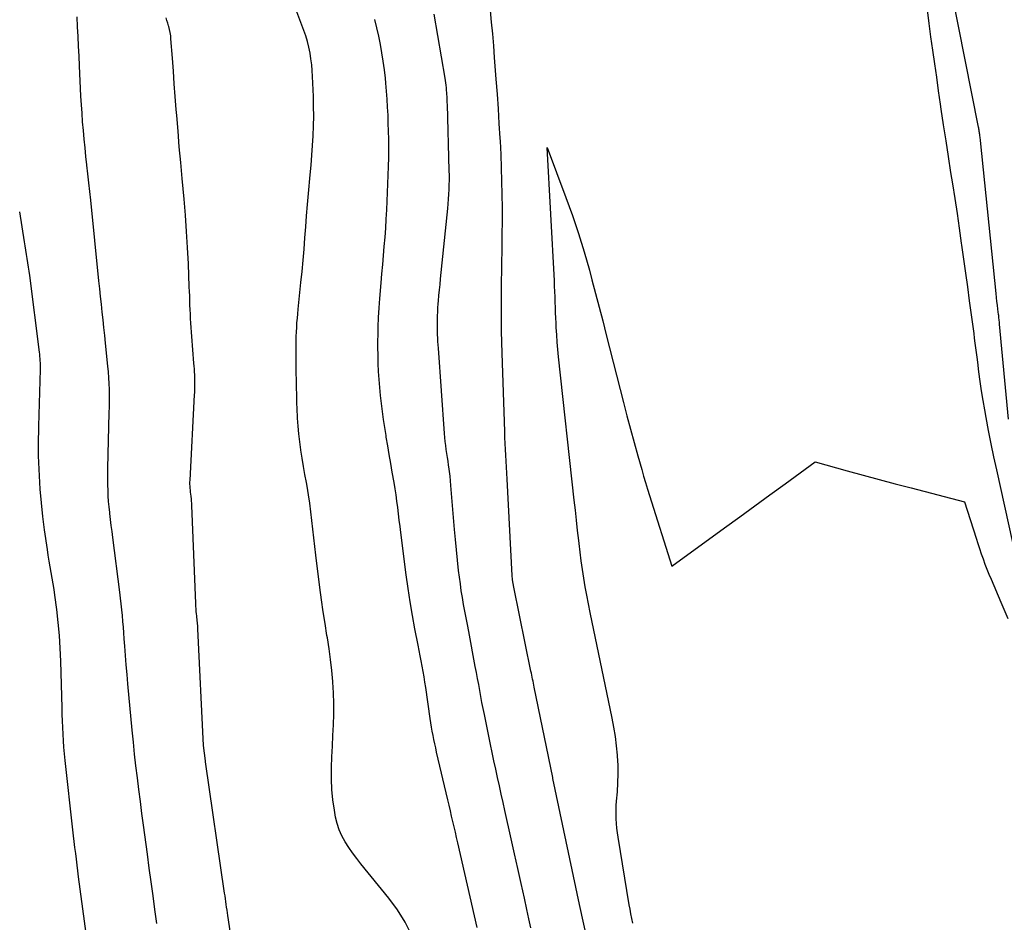
# Model space of a CAD drawing. Units: inches. Extents: x 2617517 to 2619650, y 1507206 to 1508947.
# Drawn here: x 2617535 to 2617606, y 1507864 to 1507929 of the extents above; entities that cross this region are included whole.
import ezdxf

# ---------------------------------------------------------------- set-up
doc = ezdxf.new("R2010")
doc.units = ezdxf.units.IN
doc.header["$MEASUREMENT"] = 0
doc.layers.add('Tile_2643_35_SE_contour_2ft', color=215, linetype='Continuous')

msp = doc.modelspace()

# ---------------------------------------------------------------- linework, layer by layer
at = {"layer": 'Tile_2643_35_SE_contour_2ft'}
for points in [[(2617606.482, 1507900.171, 7830), (2617605.837, 1507906.976, 7830), (2617605.828, 1507907.066, 7830), (2617605.819, 1507907.155, 7830), (2617605.809, 1507907.244, 7830), (2617605.799, 1507907.333, 7830), (2617605.788, 1507907.423, 7830), (2617605.777, 1507907.512, 7830), (2617605.766, 1507907.601, 7830), (2617605.755, 1507907.69, 7830), (2617605.708, 1507908.069, 7830), (2617605.674, 1507908.347, 7830), (2617605.642, 1507908.626, 7830), (2617605.611, 1507908.905, 7830), (2617605.582, 1507909.183, 7830), (2617604.462, 1507920.174, 7830), (2617604.453, 1507920.261, 7830), (2617604.443, 1507920.348, 7830), (2617604.434, 1507920.435, 7830), (2617604.423, 1507920.522, 7830), (2617604.42, 1507920.547, 7830), (2617604.411, 1507920.621, 7830), (2617604.4, 1507920.695, 7830), (2617604.388, 1507920.769, 7830), (2617604.375, 1507920.843, 7830), (2617604.362, 1507920.917, 7830), (2617604.348, 1507920.99, 7830), (2617604.334, 1507921.064, 7830), (2617604.319, 1507921.137, 7830), (2617602.41, 1507930.84, 7830)], [(2617606.777, 1507891.292, 7828), (2617605.626, 1507896.515, 7828), (2617605.425, 1507897.457, 7828), (2617605.23, 1507898.401, 7828), (2617605.046, 1507899.346, 7828), (2617604.869, 1507900.293, 7828), (2617604.774, 1507900.821, 7828), (2617604.655, 1507901.506, 7828), (2617604.543, 1507902.192, 7828), (2617604.442, 1507902.88, 7828), (2617604.348, 1507903.569, 7828), (2617604.258, 1507904.265, 7828), (2617604.213, 1507904.606, 7828), (2617604.17, 1507904.948, 7828), (2617604.126, 1507905.29, 7828), (2617604.083, 1507905.632, 7828), (2617604.039, 1507905.974, 7828), (2617603.995, 1507906.316, 7828), (2617603.949, 1507906.657, 7828), (2617603.903, 1507906.999, 7828), (2617603.677, 1507908.67, 7828), (2617603.541, 1507909.666, 7828), (2617603.404, 1507910.663, 7828), (2617603.266, 1507911.659, 7828), (2617603.127, 1507912.656, 7828), (2617603.106, 1507912.805, 7828), (2617602.954, 1507913.876, 7828), (2617602.797, 1507914.946, 7828), (2617602.634, 1507916.014, 7828), (2617602.467, 1507917.083, 7828), (2617602.34, 1507917.885, 7828), (2617602.161, 1507919.025, 7828), (2617601.984, 1507920.164, 7828), (2617601.813, 1507921.305, 7828), (2617601.644, 1507922.446, 7828), (2617601.593, 1507922.792, 7828), (2617601.452, 1507923.76, 7828), (2617601.312, 1507924.728, 7828), (2617601.172, 1507925.696, 7828), (2617601.033, 1507926.664, 7828), (2617600.898, 1507927.633, 7828), (2617600.768, 1507928.603, 7828), (2617600.646, 1507929.573, 7828)], [(2617545.283, 1507863.935, 7816), (2617545.142, 1507864.927, 7816), (2617545.004, 1507865.919, 7816), (2617544.867, 1507866.912, 7816), (2617544.733, 1507867.905, 7816), (2617544.599, 1507868.898, 7816), (2617544.32, 1507870.987, 7816), (2617544.207, 1507871.839, 7816), (2617544.096, 1507872.69, 7816), (2617543.988, 1507873.542, 7816), (2617543.881, 1507874.395, 7816), (2617543.778, 1507875.247, 7816), (2617543.682, 1507876.101, 7816), (2617543.593, 1507876.955, 7816), (2617543.509, 1507877.81, 7816), (2617543.196, 1507881.142, 7816), (2617543.136, 1507881.82, 7816), (2617543.078, 1507882.499, 7816), (2617543.027, 1507883.178, 7816), (2617542.978, 1507883.858, 7816), (2617542.943, 1507884.379, 7816), (2617542.913, 1507884.798, 7816), (2617542.881, 1507885.217, 7816), (2617542.845, 1507885.635, 7816), (2617542.807, 1507886.054, 7816), (2617542.765, 1507886.472, 7816), (2617542.72, 1507886.89, 7816), (2617542.671, 1507887.307, 7816), (2617542.62, 1507887.724, 7816), (2617542.112, 1507891.67, 7816), (2617542.058, 1507892.1, 7816), (2617542.005, 1507892.531, 7816), (2617541.953, 1507892.961, 7816), (2617541.902, 1507893.391, 7816), (2617541.894, 1507893.462, 7816), (2617541.852, 1507893.857, 7816), (2617541.817, 1507894.253, 7816), (2617541.791, 1507894.65, 7816), (2617541.771, 1507895.048, 7816), (2617541.759, 1507895.445, 7816), (2617541.753, 1507895.843, 7816), (2617541.754, 1507896.241, 7816), (2617541.761, 1507896.639, 7816), (2617541.863, 1507900.622, 7816), (2617541.871, 1507901.042, 7816), (2617541.875, 1507901.463, 7816), (2617541.872, 1507901.883, 7816), (2617541.866, 1507902.304, 7816), (2617541.852, 1507902.723, 7816), (2617541.831, 1507903.143, 7816), (2617541.8, 1507903.562, 7816), (2617541.762, 1507903.981, 7816), (2617541.596, 1507905.622, 7816), (2617541.539, 1507906.182, 7816), (2617541.48, 1507906.741, 7816), (2617541.42, 1507907.3, 7816), (2617541.36, 1507907.859, 7816), (2617541.299, 1507908.418, 7816), (2617541.238, 1507908.977, 7816), (2617541.18, 1507909.537, 7816), (2617541.122, 1507910.096, 7816), (2617540.534, 1507915.896, 7816), (2617540.468, 1507916.525, 7816), (2617540.401, 1507917.153, 7816), (2617540.33, 1507917.781, 7816), (2617540.258, 1507918.408, 7816), (2617540.255, 1507918.43, 7816), (2617540.185, 1507919.047, 7816), (2617540.118, 1507919.664, 7816), (2617540.057, 1507920.282, 7816), (2617539.999, 1507920.9, 7816), (2617539.948, 1507921.519, 7816), (2617539.902, 1507922.138, 7816), (2617539.862, 1507922.758, 7816), (2617539.829, 1507923.377, 7816), (2617539.723, 1507925.544, 7816), (2617539.689, 1507926.248, 7816), (2617539.655, 1507926.953, 7816), (2617539.621, 1507927.657, 7816), (2617539.587, 1507928.361, 7816), (2617539.553, 1507929.066, 7816)], [(2617551.725, 1507855.609, 7818), (2617550.382, 1507864.491, 7818), (2617550.353, 1507864.692, 7818), (2617550.323, 1507864.893, 7818), (2617550.294, 1507865.095, 7818), (2617550.265, 1507865.296, 7818), (2617550.236, 1507865.498, 7818), (2617550.208, 1507865.699, 7818), (2617550.179, 1507865.9, 7818), (2617550.15, 1507866.102, 7818), (2617548.787, 1507875.544, 7818), (2617548.78, 1507875.61, 7818), (2617548.64, 1507876.72, 7818), (2617548.232, 1507885.093, 7818), (2617548.225, 1507885.21, 7818), (2617548.217, 1507885.328, 7818), (2617548.206, 1507885.445, 7818), (2617548.194, 1507885.561, 7818), (2617548.181, 1507885.678, 7818), (2617548.169, 1507885.795, 7818), (2617548.156, 1507885.912, 7818), (2617548.144, 1507886.029, 7818), (2617548.13, 1507886.165, 7818), (2617548.112, 1507886.351, 7818), (2617548.097, 1507886.537, 7818), (2617548.085, 1507886.723, 7818), (2617548.076, 1507886.909, 7818), (2617547.798, 1507893.96, 7818), (2617547.789, 1507894.12, 7818), (2617547.778, 1507894.28, 7818), (2617547.761, 1507894.438, 7818), (2617547.741, 1507894.597, 7818), (2617547.737, 1507894.628, 7818), (2617547.718, 1507894.771, 7818), (2617547.701, 1507894.915, 7818), (2617547.686, 1507895.058, 7818), (2617547.673, 1507895.202, 7818), (2617547.664, 1507895.346, 7818), (2617547.658, 1507895.49, 7818), (2617547.659, 1507895.634, 7818), (2617547.664, 1507895.778, 7818), (2617547.995, 1507901.9, 7818), (2617548.003, 1507902.072, 7818), (2617548.01, 1507902.244, 7818), (2617548.015, 1507902.415, 7818), (2617548.019, 1507902.587, 7818), (2617548.02, 1507902.759, 7818), (2617548.018, 1507902.931, 7818), (2617548.013, 1507903.103, 7818), (2617548.007, 1507903.274, 7818), (2617548.003, 1507903.35, 7818), (2617547.991, 1507903.559, 7818), (2617547.978, 1507903.769, 7818), (2617547.964, 1507903.978, 7818), (2617547.949, 1507904.187, 7818), (2617547.729, 1507907.066, 7818), (2617547.706, 1507907.39, 7818), (2617547.687, 1507907.715, 7818), (2617547.672, 1507908.039, 7818), (2617547.66, 1507908.364, 7818), (2617547.65, 1507908.688, 7818), (2617547.639, 1507909.013, 7818), (2617547.627, 1507909.338, 7818), (2617547.613, 1507909.662, 7818), (2617547.543, 1507911.334, 7818), (2617547.485, 1507912.494, 7818), (2617547.416, 1507913.654, 7818), (2617547.33, 1507914.812, 7818), (2617547.233, 1507915.969, 7818), (2617547.095, 1507917.465, 7818), (2617546.994, 1507918.596, 7818), (2617546.895, 1507919.727, 7818), (2617546.801, 1507920.859, 7818), (2617546.71, 1507921.991, 7818), (2617546.676, 1507922.414, 7818), (2617546.604, 1507923.335, 7818), (2617546.533, 1507924.255, 7818), (2617546.465, 1507925.176, 7818), (2617546.397, 1507926.096, 7818), (2617546.296, 1507927.488, 7818), (2617546.273, 1507927.712, 7818), (2617546.24, 1507927.934, 7818), (2617546.193, 1507928.153, 7818), (2617546.137, 1507928.371, 7818), (2617546.122, 1507928.424, 7818), (2617546.065, 1507928.614, 7818), (2617546.007, 1507928.803, 7818), (2617545.947, 1507928.992, 7818)], [(2617563.585, 1507863.106, 7820), (2617563.117, 1507864.028, 7820), (2617562.561, 1507864.9, 7820), (2617561.947, 1507865.739, 7820), (2617559.936, 1507868.221, 7820), (2617559.638, 1507868.602, 7820), (2617559.349, 1507868.991, 7820), (2617559.073, 1507869.389, 7820), (2617558.807, 1507869.793, 7820), (2617558.574, 1507870.213, 7820), (2617558.377, 1507870.646, 7820), (2617558.232, 1507871.1, 7820), (2617558.121, 1507871.567, 7820), (2617558.033, 1507872.078, 7820), (2617557.928, 1507872.813, 7820), (2617557.855, 1507873.55, 7820), (2617557.826, 1507874.29, 7820), (2617557.829, 1507875.032, 7820), (2617557.832, 1507875.123, 7820), (2617557.861, 1507875.893, 7820), (2617557.893, 1507876.662, 7820), (2617557.929, 1507877.431, 7820), (2617557.969, 1507878.199, 7820), (2617557.996, 1507878.968, 7820), (2617558.002, 1507879.736, 7820), (2617557.976, 1507880.504, 7820), (2617557.929, 1507881.271, 7820), (2617557.926, 1507881.313, 7820), (2617557.852, 1507882.1, 7820), (2617557.763, 1507882.885, 7820), (2617557.654, 1507883.667, 7820), (2617557.531, 1507884.448, 7820), (2617557.504, 1507884.608, 7820), (2617557.363, 1507885.468, 7820), (2617557.23, 1507886.329, 7820), (2617557.109, 1507887.192, 7820), (2617556.996, 1507888.056, 7820), (2617556.705, 1507890.397, 7820), (2617556.631, 1507891.017, 7820), (2617556.558, 1507891.637, 7820), (2617556.49, 1507892.257, 7820), (2617556.424, 1507892.878, 7820), (2617556.354, 1507893.498, 7820), (2617556.273, 1507894.117, 7820), (2617556.178, 1507894.733, 7820), (2617556.072, 1507895.348, 7820), (2617556.024, 1507895.611, 7820), (2617555.92, 1507896.19, 7820), (2617555.819, 1507896.77, 7820), (2617555.723, 1507897.351, 7820), (2617555.629, 1507897.932, 7820), (2617555.624, 1507897.967, 7820), (2617555.544, 1507898.532, 7820), (2617555.477, 1507899.099, 7820), (2617555.427, 1507899.666, 7820), (2617555.39, 1507900.236, 7820), (2617555.386, 1507900.32, 7820), (2617555.362, 1507900.848, 7820), (2617555.341, 1507901.376, 7820), (2617555.326, 1507901.905, 7820), (2617555.314, 1507902.433, 7820), (2617555.306, 1507902.962, 7820), (2617555.299, 1507903.491, 7820), (2617555.295, 1507904.019, 7820), (2617555.292, 1507904.548, 7820), (2617555.289, 1507905.438, 7820), (2617555.291, 1507905.767, 7820), (2617555.297, 1507906.096, 7820), (2617555.31, 1507906.425, 7820), (2617555.327, 1507906.754, 7820), (2617555.349, 1507907.083, 7820), (2617555.375, 1507907.411, 7820), (2617555.404, 1507907.739, 7820), (2617555.436, 1507908.067, 7820), (2617555.635, 1507909.979, 7820), (2617555.715, 1507910.778, 7820), (2617555.79, 1507911.578, 7820), (2617555.857, 1507912.378, 7820), (2617555.92, 1507913.18, 7820), (2617555.98, 1507913.98, 7820), (2617556.044, 1507914.781, 7820), (2617556.111, 1507915.582, 7820), (2617556.181, 1507916.382, 7820), (2617556.3, 1507917.715, 7820), (2617556.36, 1507918.417, 7820), (2617556.414, 1507919.12, 7820), (2617556.462, 1507919.823, 7820), (2617556.504, 1507920.526, 7820), (2617556.533, 1507921.229, 7820), (2617556.548, 1507921.933, 7820), (2617556.544, 1507922.637, 7820), (2617556.526, 1507923.341, 7820), (2617556.468, 1507924.779, 7820), (2617556.443, 1507925.203, 7820), (2617556.407, 1507925.627, 7820), (2617556.354, 1507926.048, 7820), (2617556.291, 1507926.468, 7820), (2617556.207, 1507926.884, 7820), (2617556.106, 1507927.296, 7820), (2617555.981, 1507927.7, 7820), (2617555.84, 1507928.1, 7820), (2617555.327, 1507929.428, 7820)], [(2617568.287, 1507863.626, 7822), (2617566.907, 1507869.71, 7822), (2617566.819, 1507870.097, 7822), (2617566.73, 1507870.484, 7822), (2617566.64, 1507870.87, 7822), (2617566.55, 1507871.257, 7822), (2617566.459, 1507871.643, 7822), (2617566.368, 1507872.029, 7822), (2617566.278, 1507872.416, 7822), (2617566.187, 1507872.802, 7822), (2617565.381, 1507876.243, 7822), (2617565.314, 1507876.541, 7822), (2617565.248, 1507876.84, 7822), (2617565.187, 1507877.139, 7822), (2617565.128, 1507877.439, 7822), (2617565.072, 1507877.74, 7822), (2617565.02, 1507878.041, 7822), (2617564.971, 1507878.343, 7822), (2617564.925, 1507878.645, 7822), (2617564.6, 1507880.881, 7822), (2617564.542, 1507881.264, 7822), (2617564.481, 1507881.646, 7822), (2617564.415, 1507882.027, 7822), (2617564.346, 1507882.408, 7822), (2617564.274, 1507882.788, 7822), (2617564.201, 1507883.168, 7822), (2617564.128, 1507883.549, 7822), (2617564.054, 1507883.929, 7822), (2617563.826, 1507885.097, 7822), (2617563.647, 1507886.062, 7822), (2617563.481, 1507887.029, 7822), (2617563.334, 1507888, 7822), (2617563.2, 1507888.972, 7822), (2617562.81, 1507892.009, 7822), (2617562.753, 1507892.46, 7822), (2617562.697, 1507892.912, 7822), (2617562.642, 1507893.363, 7822), (2617562.587, 1507893.815, 7822), (2617562.53, 1507894.266, 7822), (2617562.468, 1507894.717, 7822), (2617562.399, 1507895.167, 7822), (2617562.325, 1507895.616, 7822), (2617562.197, 1507896.358, 7822), (2617562.089, 1507896.986, 7822), (2617561.981, 1507897.614, 7822), (2617561.873, 1507898.242, 7822), (2617561.764, 1507898.869, 7822), (2617561.745, 1507898.982, 7822), (2617561.651, 1507899.555, 7822), (2617561.564, 1507900.128, 7822), (2617561.487, 1507900.702, 7822), (2617561.416, 1507901.278, 7822), (2617561.355, 1507901.855, 7822), (2617561.3, 1507902.432, 7822), (2617561.255, 1507903.01, 7822), (2617561.216, 1507903.588, 7822), (2617561.188, 1507904.167, 7822), (2617561.17, 1507904.746, 7822), (2617561.164, 1507905.325, 7822), (2617561.167, 1507905.905, 7822), (2617561.171, 1507906.11, 7822), (2617561.189, 1507906.792, 7822), (2617561.216, 1507907.474, 7822), (2617561.257, 1507908.155, 7822), (2617561.306, 1507908.836, 7822), (2617561.399, 1507909.959, 7822), (2617561.454, 1507910.613, 7822), (2617561.508, 1507911.268, 7822), (2617561.564, 1507911.922, 7822), (2617561.621, 1507912.576, 7822), (2617561.673, 1507913.231, 7822), (2617561.721, 1507913.886, 7822), (2617561.761, 1507914.541, 7822), (2617561.796, 1507915.197, 7822), (2617561.885, 1507917.062, 7822), (2617561.91, 1507917.692, 7822), (2617561.929, 1507918.323, 7822), (2617561.939, 1507918.954, 7822), (2617561.942, 1507919.586, 7822), (2617561.942, 1507919.696, 7822), (2617561.937, 1507920.272, 7822), (2617561.928, 1507920.848, 7822), (2617561.912, 1507921.424, 7822), (2617561.891, 1507922, 7822), (2617561.863, 1507922.575, 7822), (2617561.828, 1507923.15, 7822), (2617561.783, 1507923.724, 7822), (2617561.733, 1507924.298, 7822), (2617561.698, 1507924.662, 7822), (2617561.63, 1507925.271, 7822), (2617561.55, 1507925.879, 7822), (2617561.453, 1507926.485, 7822), (2617561.344, 1507927.088, 7822), (2617561.222, 1507927.689, 7822), (2617561.093, 1507928.289, 7822), (2617560.954, 1507928.887, 7822)], [(2617572.154, 1507863.601, 7824), (2617572.011, 1507864.265, 7824), (2617571.866, 1507864.928, 7824), (2617571.688, 1507865.737, 7824), (2617571.453, 1507866.805, 7824), (2617571.216, 1507867.873, 7824), (2617570.979, 1507868.94, 7824), (2617570.74, 1507870.007, 7824), (2617570.287, 1507872.032, 7824), (2617570.154, 1507872.627, 7824), (2617570.021, 1507873.222, 7824), (2617569.889, 1507873.817, 7824), (2617569.757, 1507874.412, 7824), (2617569.627, 1507875.008, 7824), (2617569.498, 1507875.603, 7824), (2617569.373, 1507876.2, 7824), (2617569.249, 1507876.797, 7824), (2617568.813, 1507878.935, 7824), (2617568.726, 1507879.367, 7824), (2617568.642, 1507879.799, 7824), (2617568.561, 1507880.231, 7824), (2617568.482, 1507880.664, 7824), (2617568.403, 1507881.098, 7824), (2617568.324, 1507881.531, 7824), (2617568.244, 1507881.963, 7824), (2617568.162, 1507882.396, 7824), (2617567.685, 1507884.91, 7824), (2617567.592, 1507885.396, 7824), (2617567.501, 1507885.883, 7824), (2617567.41, 1507886.37, 7824), (2617567.32, 1507886.856, 7824), (2617567.235, 1507887.344, 7824), (2617567.156, 1507887.832, 7824), (2617567.087, 1507888.322, 7824), (2617567.024, 1507888.813, 7824), (2617566.965, 1507889.298, 7824), (2617566.882, 1507890.033, 7824), (2617566.804, 1507890.768, 7824), (2617566.734, 1507891.504, 7824), (2617566.669, 1507892.24, 7824), (2617566.411, 1507895.4, 7824), (2617566.38, 1507895.738, 7824), (2617566.344, 1507896.075, 7824), (2617566.303, 1507896.411, 7824), (2617566.256, 1507896.746, 7824), (2617566.242, 1507896.847, 7824), (2617566.2, 1507897.132, 7824), (2617566.159, 1507897.417, 7824), (2617566.118, 1507897.702, 7824), (2617566.078, 1507897.988, 7824), (2617566.041, 1507898.273, 7824), (2617566.007, 1507898.559, 7824), (2617565.98, 1507898.846, 7824), (2617565.956, 1507899.132, 7824), (2617565.511, 1507905.261, 7824), (2617565.494, 1507905.505, 7824), (2617565.479, 1507905.748, 7824), (2617565.465, 1507905.993, 7824), (2617565.452, 1507906.237, 7824), (2617565.442, 1507906.481, 7824), (2617565.436, 1507906.725, 7824), (2617565.435, 1507906.969, 7824), (2617565.437, 1507907.214, 7824), (2617565.438, 1507907.296, 7824), (2617565.446, 1507907.582, 7824), (2617565.458, 1507907.867, 7824), (2617565.475, 1507908.152, 7824), (2617565.497, 1507908.437, 7824), (2617565.516, 1507908.66, 7824), (2617565.552, 1507909.056, 7824), (2617565.588, 1507909.452, 7824), (2617565.627, 1507909.848, 7824), (2617565.666, 1507910.243, 7824), (2617566.186, 1507915.301, 7824), (2617566.218, 1507915.639, 7824), (2617566.246, 1507915.978, 7824), (2617566.267, 1507916.318, 7824), (2617566.284, 1507916.658, 7824), (2617566.294, 1507916.997, 7824), (2617566.299, 1507917.338, 7824), (2617566.298, 1507917.678, 7824), (2617566.292, 1507918.018, 7824), (2617566.153, 1507922.783, 7824), (2617566.148, 1507922.926, 7824), (2617566.143, 1507923.069, 7824), (2617566.138, 1507923.211, 7824), (2617566.132, 1507923.354, 7824), (2617566.124, 1507923.496, 7824), (2617566.114, 1507923.638, 7824), (2617566.102, 1507923.781, 7824), (2617566.088, 1507923.923, 7824), (2617566.081, 1507923.98, 7824), (2617566.061, 1507924.15, 7824), (2617566.039, 1507924.32, 7824), (2617566.013, 1507924.489, 7824), (2617565.986, 1507924.658, 7824), (2617565.205, 1507929.258, 7824)], [(2617577.753, 1507855.731, 7826), (2617575.64, 1507865.3, 7826), (2617573.73, 1507874.35, 7826), (2617573.721, 1507874.405, 7826), (2617572.396, 1507880.901, 7826), (2617572.366, 1507881.045, 7826), (2617572.337, 1507881.19, 7826), (2617572.307, 1507881.334, 7826), (2617572.278, 1507881.479, 7826), (2617572.248, 1507881.623, 7826), (2617572.219, 1507881.768, 7826), (2617572.19, 1507881.913, 7826), (2617572.16, 1507882.057, 7826), (2617570.94, 1507888.08, 7826), (2617570.833, 1507888.626, 7826), (2617570.829, 1507888.651, 7826), (2617570.81, 1507888.92, 7826), (2617570.458, 1507895.862, 7826), (2617570.436, 1507896.288, 7826), (2617570.412, 1507896.713, 7826), (2617570.387, 1507897.138, 7826), (2617570.36, 1507897.563, 7826), (2617570.335, 1507897.989, 7826), (2617570.313, 1507898.414, 7826), (2617570.294, 1507898.84, 7826), (2617570.278, 1507899.265, 7826), (2617570.093, 1507904.895, 7826), (2617570.054, 1507906.476, 7826), (2617570.032, 1507908.058, 7826), (2617570.036, 1507909.639, 7826), (2617570.057, 1507911.221, 7826), (2617570.084, 1507912.466, 7826), (2617570.1, 1507913.425, 7826), (2617570.108, 1507914.385, 7826), (2617570.106, 1507915.344, 7826), (2617570.097, 1507916.304, 7826), (2617570.077, 1507917.263, 7826), (2617570.049, 1507918.222, 7826), (2617570.008, 1507919.181, 7826), (2617569.96, 1507920.139, 7826), (2617569.948, 1507920.343, 7826), (2617569.885, 1507921.403, 7826), (2617569.818, 1507922.462, 7826), (2617569.745, 1507923.522, 7826), (2617569.668, 1507924.58, 7826), (2617569.551, 1507926.142, 7826), (2617569.483, 1507926.991, 7826), (2617569.41, 1507927.84, 7826), (2617569.329, 1507928.688, 7826), (2617569.243, 1507929.536, 7826)], [(2617579.485, 1507863.956, 7828), (2617579.415, 1507864.285, 7828), (2617579.348, 1507864.615, 7828), (2617579.286, 1507864.945, 7828), (2617579.228, 1507865.276, 7828), (2617578.419, 1507870.121, 7828), (2617578.371, 1507870.448, 7828), (2617578.331, 1507870.776, 7828), (2617578.304, 1507871.106, 7828), (2617578.285, 1507871.436, 7828), (2617578.283, 1507871.473, 7828), (2617578.277, 1507871.786, 7828), (2617578.279, 1507872.098, 7828), (2617578.292, 1507872.41, 7828), (2617578.314, 1507872.722, 7828), (2617578.371, 1507873.384, 7828), (2617578.41, 1507874.026, 7828), (2617578.428, 1507874.669, 7828), (2617578.414, 1507875.311, 7828), (2617578.378, 1507875.954, 7828), (2617578.373, 1507876.015, 7828), (2617578.306, 1507876.686, 7828), (2617578.223, 1507877.354, 7828), (2617578.115, 1507878.02, 7828), (2617577.99, 1507878.683, 7828), (2617576.414, 1507886.28, 7828), (2617576.291, 1507886.893, 7828), (2617576.173, 1507887.508, 7828), (2617576.063, 1507888.124, 7828), (2617575.959, 1507888.741, 7828), (2617575.863, 1507889.36, 7828), (2617575.774, 1507889.979, 7828), (2617575.693, 1507890.6, 7828), (2617575.62, 1507891.221, 7828), (2617575.596, 1507891.435, 7828), (2617575.515, 1507892.164, 7828), (2617575.434, 1507892.893, 7828), (2617575.354, 1507893.622, 7828), (2617575.274, 1507894.351, 7828), (2617574.147, 1507904.635, 7828), (2617574.093, 1507905.163, 7828), (2617574.046, 1507905.692, 7828), (2617574.008, 1507906.222, 7828), (2617573.976, 1507906.751, 7828), (2617573.961, 1507907.049, 7828), (2617573.942, 1507907.431, 7828), (2617573.926, 1507907.812, 7828), (2617573.914, 1507908.195, 7828), (2617573.903, 1507908.577, 7828), (2617573.893, 1507908.959, 7828), (2617573.88, 1507909.341, 7828), (2617573.863, 1507909.723, 7828), (2617573.844, 1507910.105, 7828), (2617573.32, 1507919.69, 7828), (2617574.674, 1507916.095, 7828), (2617575.139, 1507914.803, 7828), (2617575.579, 1507913.502, 7828), (2617575.98, 1507912.189, 7828), (2617576.356, 1507910.867, 7828), (2617576.539, 1507910.185, 7828), (2617576.801, 1507909.198, 7828), (2617577.061, 1507908.21, 7828), (2617577.316, 1507907.221, 7828), (2617577.569, 1507906.231, 7828), (2617578.8, 1507901.366, 7828), (2617579.049, 1507900.401, 7828), (2617579.304, 1507899.438, 7828), (2617579.569, 1507898.478, 7828), (2617579.84, 1507897.519, 7828), (2617580.12, 1507896.547, 7828), (2617580.258, 1507896.076, 7828), (2617580.398, 1507895.605, 7828), (2617580.541, 1507895.136, 7828), (2617580.686, 1507894.667, 7828), (2617582.28, 1507889.59, 7828), (2617586.076, 1507892.353, 7828), (2617587.162, 1507893.144, 7828), (2617588.248, 1507893.935, 7828), (2617589.333, 1507894.726, 7828), (2617590.419, 1507895.517, 7828), (2617592.59, 1507897.1, 7828), (2617594.88, 1507896.458, 7828), (2617596.025, 1507896.141, 7828), (2617597.172, 1507895.827, 7828), (2617598.321, 1507895.52, 7828), (2617599.471, 1507895.218, 7828), (2617603.31, 1507894.22, 7828), (2617604.137, 1507891.612, 7828), (2617604.258, 1507891.238, 7828), (2617604.382, 1507890.865, 7828), (2617604.511, 1507890.493, 7828), (2617604.643, 1507890.122, 7828), (2617604.78, 1507889.753, 7828), (2617604.921, 1507889.386, 7828), (2617605.068, 1507889.021, 7828), (2617605.218, 1507888.657, 7828), (2617605.909, 1507887.023, 7828), (2617606.416, 1507885.846, 7828)], [(2617540.381, 1507861.788, 7814), (2617539.661, 1507867.275, 7814), (2617539.606, 1507867.697, 7814), (2617539.552, 1507868.118, 7814), (2617539.499, 1507868.539, 7814), (2617539.447, 1507868.96, 7814), (2617539.396, 1507869.382, 7814), (2617539.346, 1507869.804, 7814), (2617539.297, 1507870.226, 7814), (2617539.25, 1507870.647, 7814), (2617538.695, 1507875.646, 7814), (2617538.647, 1507876.117, 7814), (2617538.605, 1507876.587, 7814), (2617538.571, 1507877.059, 7814), (2617538.544, 1507877.531, 7814), (2617538.522, 1507878.003, 7814), (2617538.502, 1507878.476, 7814), (2617538.486, 1507878.949, 7814), (2617538.471, 1507879.421, 7814), (2617538.376, 1507882.764, 7814), (2617538.336, 1507883.696, 7814), (2617538.277, 1507884.627, 7814), (2617538.19, 1507885.555, 7814), (2617538.085, 1507886.482, 7814), (2617537.952, 1507887.509, 7814), (2617537.895, 1507887.921, 7814), (2617537.833, 1507888.331, 7814), (2617537.764, 1507888.741, 7814), (2617537.689, 1507889.15, 7814), (2617537.614, 1507889.559, 7814), (2617537.543, 1507889.969, 7814), (2617537.477, 1507890.379, 7814), (2617537.415, 1507890.79, 7814), (2617537.213, 1507892.198, 7814), (2617537.087, 1507893.17, 7814), (2617536.982, 1507894.143, 7814), (2617536.905, 1507895.12, 7814), (2617536.849, 1507896.098, 7814), (2617536.788, 1507897.521, 7814), (2617536.779, 1507897.789, 7814), (2617536.774, 1507898.057, 7814), (2617536.774, 1507898.326, 7814), (2617536.779, 1507898.594, 7814), (2617536.785, 1507898.862, 7814), (2617536.792, 1507899.13, 7814), (2617536.8, 1507899.399, 7814), (2617536.806, 1507899.667, 7814), (2617536.915, 1507903.727, 7814), (2617536.918, 1507903.885, 7814), (2617536.917, 1507904.043, 7814), (2617536.913, 1507904.201, 7814), (2617536.905, 1507904.359, 7814), (2617536.895, 1507904.516, 7814), (2617536.882, 1507904.674, 7814), (2617536.865, 1507904.83, 7814), (2617536.847, 1507904.987, 7814), (2617536.142, 1507910.481, 7814), (2617536.102, 1507910.785, 7814), (2617536.06, 1507911.09, 7814), (2617536.017, 1507911.394, 7814), (2617535.972, 1507911.698, 7814), (2617535.925, 1507912.001, 7814), (2617535.878, 1507912.305, 7814), (2617535.83, 1507912.608, 7814), (2617535.78, 1507912.911, 7814), (2617535.425, 1507915.07, 7814)]]:
    msp.add_polyline3d(points, dxfattribs=at)

doc.saveas('drawing.dxf')
